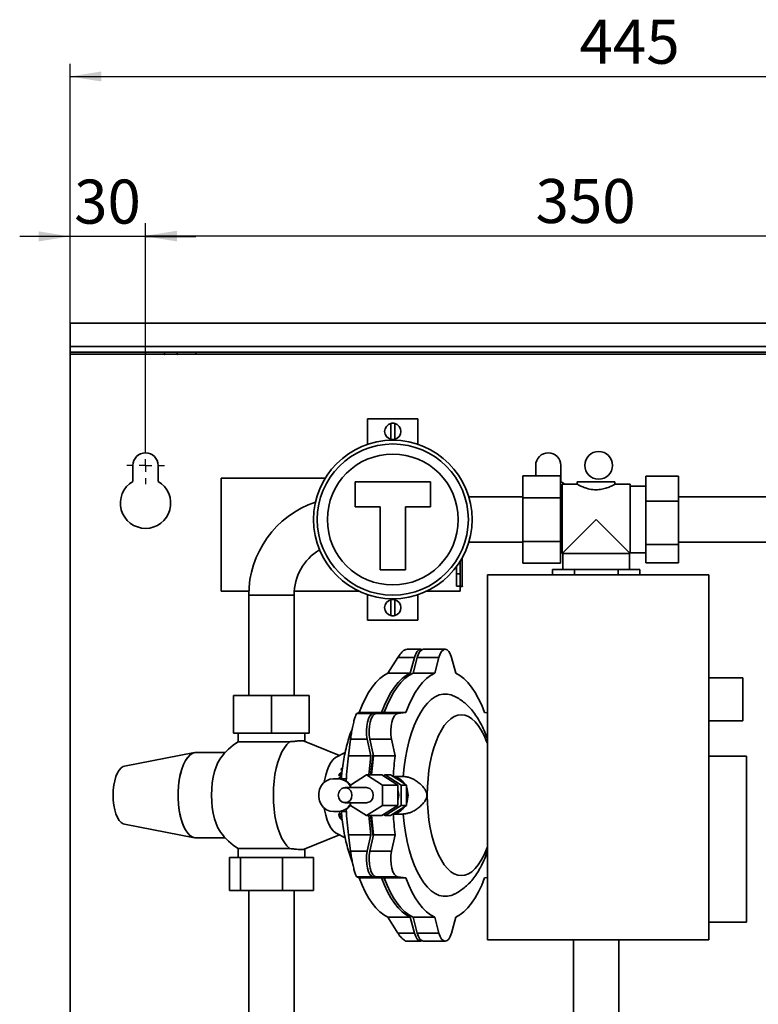
# Paper-space layout 'Blatt2' of a CAD drawing. Units: millimetres. Extents: x 0 to 2970, y 0 to 2100.
# Drawn here: x 337 to 630, y 1479 to 1870 of the extents above; entities that cross this region are included whole.
import ezdxf

# ---------------------------------------------------------------- set-up
doc = ezdxf.new("R2010")
doc.units = ezdxf.units.MM
doc.layers.add('1', color=7, linetype='Continuous')
doc.styles.add('SLDTEXTSTYLE1', font='TXT', dxfattribs={"width": 0.605})
doc.dimstyles.new('SLDDIMSTYLE0', dxfattribs={"dimtxt": 17.5, "dimasz": 12.5, "dimexe": 0, "dimexo": 0.0625, "dimgap": 4.375, "dimtad": 1, "dimdec": 1, "dimrnd": 1e-09, "dimzin": 12, "dimdsep": 46, "dimtxsty": 'SLDTEXTSTYLE1', "dimsah": 1, "dimcen": 0.09, "dimadec": 0, "dimazin": 3, "dimtfac": 1, "dimtdec": 1, "dimtofl": 0, "dimtmove": 0, "dimatfit": 3, "dimfxl": 1, "dimfrac": 2, "dimtolj": 1, "dimtzin": 12, "dimarcsym": 0})
doc.dimstyles.new('SLDDIMSTYLE2', dxfattribs={"dimtxt": 17.5, "dimasz": 12.5, "dimexe": 0, "dimexo": 0.0625, "dimgap": 4.375, "dimtad": 1, "dimdec": 1, "dimrnd": 1e-09, "dimzin": 12, "dimdsep": 46, "dimtxsty": 'SLDTEXTSTYLE1', "dimsah": 1, "dimcen": 0.09, "dimadec": 0, "dimazin": 3, "dimtfac": 1, "dimtdec": 1, "dimtmove": 0, "dimatfit": 0, "dimfxl": 1, "dimfrac": 2, "dimtolj": 1, "dimtzin": 12, "dimarcsym": 0})

# ---------------------------------------------------------------- blocks, each defined once
blk = doc.blocks.new('_D_4')
at = {"layer": '1', "ltscale": 5}
for p, q in [((387.03, 1698.25), (387.03, 1789.47)), ((737.03, 1698.25), (737.03, 1789.47)), ((387.03, 1784.47), (737.03, 1784.47))]:
    blk.add_line(p, q, dxfattribs=at)
for points in [[(387.03, 1784.47), (399.53, 1782.47), (399.53, 1786.47)], [(737.03, 1784.47), (724.53, 1786.47), (724.53, 1782.47)]]:
    blk.add_solid(points, dxfattribs=at)
at = {"layer": '1', "ltscale": 5, "insert": (541.98, 1807.03), "char_height": 17.5, "attachment_point": 1, "style": 'SLDTEXTSTYLE1'}
blk.add_mtext('350', dxfattribs=at)
blk = doc.blocks.new('_D_8')
at = {"layer": '1', "ltscale": 5}
for p, q in [((357.03, 1743.25), (357.03, 1852.75)), ((802.03, 1743.25), (802.03, 1852.75)), ((357.03, 1847.75), (802.03, 1847.75))]:
    blk.add_line(p, q, dxfattribs=at)
for points in [[(357.03, 1847.75), (369.53, 1845.75), (369.53, 1849.75)], [(802.03, 1847.75), (789.53, 1849.75), (789.53, 1845.75)]]:
    blk.add_solid(points, dxfattribs=at)
at = {"layer": '1', "ltscale": 5, "insert": (559.48, 1870.31), "char_height": 17.5, "attachment_point": 1, "style": 'SLDTEXTSTYLE1'}
blk.add_mtext('445', dxfattribs=at)
blk = doc.blocks.new('_D_9')
at = {"layer": '1', "ltscale": 5}
for p, q in [((357.03, 1743.25), (357.03, 1789.23)), ((387.03, 1705.75), (387.03, 1789.23)), ((357.03, 1784.23), (337.03, 1784.23)), ((387.03, 1784.23), (357.03, 1784.23)), ((387.03, 1784.23), (407.03, 1784.23))]:
    blk.add_line(p, q, dxfattribs=at)
for points in [[(357.03, 1784.23), (344.53, 1786.23), (344.53, 1782.23)], [(387.03, 1784.23), (399.53, 1782.23), (399.53, 1786.23)]]:
    blk.add_solid(points, dxfattribs=at)
at = {"layer": '1', "ltscale": 5, "insert": (358.66, 1806.79), "char_height": 17.5, "attachment_point": 1, "style": 'SLDTEXTSTYLE1'}
blk.add_mtext('30', dxfattribs=at)
blk = doc.blocks.new('SW_CENTERMARKSYMBOL_1')
at = {"layer": '1', "color": 0, "ltscale": 5}
for p, q in [((0, 5), (0, 7.5)), ((-5, 0), (-7.5, 0)), ((0, 0), (-2.5, 0)), ((0, 0), (0, 2.5)), ((0, 0), (0, -2.5)), ((0, 0), (2.5, 0)), ((5, 0), (7.5, 0)), ((0, -5), (0, -7.5))]:
    blk.add_line(p, q, dxfattribs=at)

psp = doc.layouts.new('Blatt2')

# ---------------------------------------------------------------- linework, layer by layer
at = {"color": 7, "linetype": 'Continuous', "lineweight": 35, "ltscale": 5}
for p, q in [((357.03, 1749.75), (357.03, 1740.55)), ((802.03, 1749.75), (357.03, 1749.75)), ((802.03, 1740.55), (357.03, 1740.55)), ((357.03, 1738.25), (357.03, 1740.55)), ((802.03, 1738.25), (357.03, 1738.25)), ((357.03, 1738.25), (357.03, 1737.45)), ((357.03, 1737.45), (387.03, 1737.45)), ((357.03, 1737.45), (357.03, 1310.25)), ((387.03, 1737.45), (387.03, 1738.25)), ((387.03, 1737.45), (394.38, 1737.45)), ((394.38, 1737.45), (394.38, 1737.3)), ((394.38, 1737.3), (394.53, 1737.3)), ((394.53, 1737.46), (394.53, 1738.25)), ((399.53, 1737.46), (394.53, 1737.46)), ((394.53, 1737.46), (394.53, 1737.45)), ((394.53, 1737.45), (399.53, 1737.45)), ((394.53, 1737.3), (394.53, 1737.45)), ((399.53, 1738.25), (399.53, 1737.46)), ((399.53, 1737.45), (399.53, 1737.46)), ((399.53, 1737.45), (399.53, 1737.3)), ((399.53, 1737.3), (399.68, 1737.3)), ((399.68, 1737.3), (399.68, 1737.45)), ((399.68, 1737.45), (407.03, 1737.45)), ((407.03, 1738.25), (407.03, 1737.45)), ((407.03, 1737.45), (752.03, 1737.45)), ((495.26, 1711.75), (475.26, 1711.75)), ((475.26, 1711.75), (475.26, 1701.62)), ((484.51, 1709.92), (484.51, 1703.59)), ((486.01, 1709.92), (486.01, 1703.59)), ((495.26, 1711.75), (495.26, 1701.62)), ((382.03, 1693.25), (382.03, 1686.91)), ((392.03, 1686.91), (392.03, 1693.25)), ((542.03, 1693.25), (542.03, 1689.07)), ((552.03, 1686.91), (552.03, 1693.25)), ((458.42, 1688.25), (417.03, 1688.25)), ((417.03, 1688.25), (417.03, 1643.25)), ((500.26, 1686.75), (470.26, 1686.75)), ((470.26, 1686.75), (470.26, 1676.75)), ((500.26, 1676.75), (500.26, 1686.75)), ((536.93, 1689.07), (551.93, 1689.07)), ((536.93, 1689.07), (536.93, 1680.41)), ((551.93, 1689.07), (551.93, 1680.41)), ((558.53, 1686.75), (558.53, 1685.7)), ((573.53, 1686.75), (558.53, 1686.75)), ((573.53, 1685.72), (573.53, 1686.75)), ((598.83, 1689.01), (585.83, 1689.01)), ((585.83, 1679.09), (585.83, 1689.01)), ((598.83, 1679.09), (598.83, 1689.01)), ((552.53, 1684.97), (551.93, 1684.97)), ((558.62, 1685.75), (552.53, 1685.75)), ((552.53, 1658.25), (552.53, 1685.75)), ((579.53, 1685.75), (573.47, 1685.75)), ((579.53, 1685.75), (579.53, 1658.25)), ((585.83, 1684.97), (579.53, 1684.97)), ((536.93, 1680.75), (515.44, 1680.75)), ((536.93, 1680.41), (551.93, 1680.41)), ((536.93, 1680.41), (536.93, 1663.09)), ((551.93, 1680.41), (551.93, 1663.09)), ((598.83, 1679.09), (585.83, 1679.09)), ((585.83, 1661.83), (585.83, 1679.09)), ((647.23, 1680.75), (598.83, 1680.75)), ((598.83, 1661.83), (598.83, 1679.09)), ((470.26, 1676.75), (480.26, 1676.75)), ((480.26, 1676.75), (480.26, 1651.75)), ((490.26, 1651.75), (490.26, 1676.75)), ((490.26, 1676.75), (500.26, 1676.75)), ((566.03, 1671.75), (552.53, 1658.25)), ((579.53, 1658.25), (566.03, 1671.75)), ((515.44, 1662.75), (536.93, 1662.75)), ((536.93, 1663.09), (551.93, 1663.09)), ((536.93, 1663.09), (536.93, 1654.43)), ((551.93, 1663.09), (551.93, 1654.43)), ((598.83, 1662.75), (647.23, 1662.75)), ((551.93, 1658.53), (552.53, 1658.53)), ((579.53, 1658.53), (585.83, 1658.53)), ((598.83, 1661.83), (585.83, 1661.83)), ((585.83, 1654.5), (585.83, 1661.83)), ((598.83, 1654.5), (598.83, 1661.83)), ((512.03, 1650.25), (512.03, 1655.15)), ((579.53, 1658.25), (552.53, 1658.25)), ((552.81, 1658.25), (552.81, 1651.95)), ((579.25, 1651.95), (579.25, 1658.25)), ((598.83, 1654.5), (585.83, 1654.5)), ((480.26, 1651.75), (490.26, 1651.75)), ((510.53, 1650.25), (510.53, 1652.95)), ((536.93, 1654.43), (551.93, 1654.43)), ((548.71, 1649.75), (548.71, 1651.95)), ((548.71, 1651.95), (557.51, 1651.95)), ((557.51, 1649.75), (557.51, 1651.95)), ((557.51, 1651.95), (574.83, 1651.95)), ((574.83, 1649.75), (574.83, 1651.95)), ((574.83, 1651.95), (583.35, 1651.95)), ((583.35, 1649.75), (583.35, 1651.95)), ((510.53, 1650.25), (512.03, 1650.25)), ((510.53, 1645.25), (510.53, 1650.25)), ((512.03, 1650.25), (512.03, 1645.25)), ((610.82, 1649.75), (522.82, 1649.75)), ((522.82, 1649.75), (522.82, 1504.75)), ((610.82, 1504.75), (610.82, 1649.75)), ((417.03, 1643.25), (428.06, 1643.25)), ((446.08, 1643.25), (471.84, 1643.25)), ((498.67, 1643.25), (512.03, 1643.25)), ((512.03, 1645.25), (510.53, 1645.25)), ((512.03, 1645.25), (512.83, 1645.25)), ((512.03, 1643.25), (512.03, 1645.1)), ((512.03, 1645.1), (512.98, 1645.1)), ((512.98, 1645.25), (512.83, 1645.25)), ((512.98, 1645.1), (512.98, 1645.25)), ((428.03, 1641.75), (428.03, 1601.85)), ((446.03, 1601.85), (446.03, 1641.75)), ((475.26, 1641.88), (475.26, 1631.75)), ((484.51, 1633.59), (484.51, 1639.92)), ((486.01, 1633.59), (486.01, 1639.92)), ((495.26, 1641.88), (495.26, 1631.75)), ((495.26, 1631.75), (475.26, 1631.75)), ((496.39, 1620.25), (490.95, 1620.25)), ((506.09, 1620.25), (497.48, 1620.25)), ((483.34, 1610.75), (487.28, 1617.01)), ((487.28, 1617.01), (493.9, 1617.01)), ((493.9, 1617.01), (492.21, 1610.75)), ((493.3, 1610.75), (494.98, 1617.01)), ((503.59, 1617.01), (494.98, 1617.01)), ((501.91, 1610.75), (503.59, 1617.01)), ((508.58, 1617.01), (510.27, 1610.75)), ((483.34, 1610.75), (492.21, 1610.75)), ((493.3, 1610.75), (501.91, 1610.75)), ((624.32, 1608.85), (610.82, 1608.85)), ((624.32, 1591.85), (624.32, 1608.85)), ((422.03, 1601.85), (422.03, 1586.85)), ((437.03, 1601.85), (422.03, 1601.85)), ((437.03, 1601.85), (437.03, 1586.85)), ((452.03, 1601.85), (437.03, 1601.85)), ((452.03, 1601.85), (452.03, 1586.85)), ((470.98, 1594.75), (471.86, 1595.07)), ((470.98, 1594.75), (477.6, 1594.75)), ((471.86, 1595.07), (480.73, 1595.07)), ((480.73, 1595.07), (477.6, 1594.75)), ((478.68, 1594.75), (481.82, 1595.07)), ((487.29, 1594.75), (478.68, 1594.75)), ((490.43, 1595.07), (481.82, 1595.07)), ((487.29, 1594.75), (490.43, 1595.07)), ((521.75, 1595.07), (522.82, 1594.96)), ((610.82, 1591.85), (624.32, 1591.85)), ((437.03, 1586.85), (422.03, 1586.85)), ((423.81, 1586.85), (423.81, 1583.47)), ((452.03, 1586.85), (437.03, 1586.85)), ((450.25, 1583.67), (450.25, 1586.85)), ((467.68, 1577.94), (468.48, 1584.52)), ((468.48, 1584.52), (475.1, 1584.52)), ((475.1, 1584.52), (476.55, 1577.94)), ((484.8, 1584.52), (476.19, 1584.52)), ((477.64, 1577.94), (476.19, 1584.52)), ((486.25, 1577.94), (484.8, 1584.52)), ((423.81, 1583.47), (444.3, 1583.47)), ((464.05, 1578.05), (450.09, 1583.74)), ((406.53, 1579.2), (378.62, 1573.75)), ((418.7, 1579.25), (407.12, 1579.25)), ((466.35, 1579.26), (462.79, 1577.38)), ((467.68, 1577.94), (476.55, 1577.94)), ((477.64, 1577.94), (486.25, 1577.94)), ((625.82, 1577.75), (610.82, 1577.75)), ((625.82, 1511.75), (625.82, 1577.75)), ((464.84, 1572.8), (465.25, 1572.8)), ((463.48, 1568.75), (461.67, 1568.75)), ((463.48, 1568.75), (466.78, 1568.75)), ((464, 1570.63), (465.08, 1571.47)), ((464.57, 1570.63), (464, 1570.63)), ((465.03, 1570.99), (464.54, 1570.61)), ((464.54, 1570.61), (465, 1570.61)), ((464.86, 1568.99), (464.61, 1568.99)), ((465.19, 1572.31), (464.63, 1572.31)), ((468.44, 1566.29), (474.78, 1570.34)), ((474.78, 1570.34), (481.13, 1566.29)), ((480.91, 1570.34), (474.78, 1570.34)), ((480.91, 1570.34), (487.26, 1566.29)), ((482.18, 1570.34), (481.55, 1569.93)), ((488.52, 1566.29), (482.18, 1570.34)), ((484.29, 1570.34), (482.18, 1570.34)), ((487.47, 1568.32), (484.29, 1570.34)), ((485.22, 1569.75), (485.41, 1569.74)), ((485.41, 1569.74), (489.39, 1569.74)), ((474.78, 1565.25), (466.33, 1565.25)), ((468.44, 1565.25), (468.44, 1566.29)), ((481.13, 1566.29), (481.13, 1558.21)), ((487.26, 1566.29), (481.13, 1566.29)), ((487.26, 1566.29), (487.26, 1558.21)), ((490.64, 1566.29), (487.47, 1568.32)), ((490.64, 1566.29), (488.52, 1566.29)), ((488.52, 1558.21), (488.52, 1566.29)), ((490.64, 1562.25), (490.64, 1566.29)), ((490.64, 1558.21), (490.64, 1562.25)), ((466.33, 1559.25), (474.78, 1559.25)), ((468.44, 1558.21), (468.44, 1559.25)), ((474.78, 1554.17), (468.44, 1558.21)), ((481.13, 1558.21), (474.78, 1554.17)), ((487.26, 1558.21), (480.91, 1554.17)), ((487.26, 1558.21), (481.13, 1558.21)), ((482.18, 1554.17), (488.52, 1558.21)), ((487.47, 1556.19), (490.64, 1558.21)), ((490.64, 1558.21), (488.52, 1558.21)), ((461.67, 1555.75), (463.48, 1555.75)), ((463.48, 1555.75), (466.78, 1555.75)), ((464.23, 1553.83), (463.99, 1553.83)), ((465.08, 1553.11), (464.81, 1553.11)), ((480.91, 1554.17), (474.78, 1554.17)), ((481.55, 1554.57), (482.18, 1554.17)), ((484.29, 1554.17), (482.18, 1554.17)), ((484.29, 1554.17), (487.47, 1556.19)), ((485.41, 1554.77), (485.22, 1554.76)), ((489.39, 1554.77), (485.41, 1554.77)), ((378.62, 1550.76), (406.53, 1545.31)), ((407.12, 1545.25), (418.7, 1545.25)), ((450.06, 1540.76), (464.05, 1546.46)), ((462.79, 1547.12), (466.33, 1545.26)), ((468.48, 1539.99), (467.68, 1546.57)), ((467.68, 1546.57), (476.55, 1546.57)), ((476.55, 1546.57), (475.1, 1539.99)), ((476.19, 1539.99), (477.64, 1546.57)), ((486.25, 1546.57), (477.64, 1546.57)), ((484.8, 1539.99), (486.25, 1546.57)), ((420.32, 1537.45), (420.32, 1524.45)), ((424.71, 1537.45), (420.32, 1537.45)), ((423.81, 1541.03), (423.81, 1537.45)), ((444.3, 1541.03), (423.81, 1541.03)), ((424.71, 1537.45), (424.71, 1524.45)), ((441.41, 1537.45), (424.71, 1537.45)), ((441.41, 1537.45), (441.41, 1524.45)), ((453.73, 1537.45), (441.41, 1537.45)), ((450.25, 1537.45), (450.25, 1540.83)), ((453.73, 1537.45), (453.73, 1524.45)), ((468.48, 1539.99), (475.1, 1539.99)), ((484.8, 1539.99), (476.19, 1539.99)), ((470.98, 1529.76), (477.6, 1529.76)), ((471.86, 1529.44), (470.98, 1529.76)), ((471.86, 1529.44), (480.73, 1529.44)), ((477.6, 1529.76), (480.73, 1529.44)), ((487.29, 1529.76), (478.68, 1529.76)), ((481.82, 1529.44), (478.68, 1529.76)), ((481.82, 1529.44), (490.43, 1529.44)), ((490.43, 1529.44), (487.29, 1529.76)), ((522.82, 1529.55), (521.75, 1529.44)), ((420.32, 1524.45), (424.71, 1524.45)), ((424.71, 1524.45), (441.41, 1524.45)), ((428.03, 1524.45), (428.03, 1461.05)), ((441.41, 1524.45), (453.73, 1524.45)), ((446.03, 1461.05), (446.03, 1524.45)), ((483.34, 1513.75), (492.21, 1513.75)), ((487.28, 1507.49), (483.34, 1513.75)), ((492.21, 1513.75), (493.9, 1507.49)), ((501.91, 1513.75), (493.3, 1513.75)), ((494.98, 1507.49), (493.3, 1513.75)), ((503.59, 1507.49), (501.91, 1513.75)), ((510.27, 1513.75), (508.58, 1507.49)), ((610.82, 1511.75), (625.82, 1511.75)), ((487.28, 1507.49), (493.9, 1507.49)), ((503.59, 1507.49), (494.98, 1507.49)), ((490.95, 1504.25), (496.39, 1504.25)), ((497.48, 1504.25), (506.09, 1504.25)), ((522.82, 1504.75), (610.82, 1504.75)), ((557.03, 1504.75), (557.03, 1311.75)), ((575.03, 1311.75), (575.03, 1504.75))]:
    psp.add_line(p, q, dxfattribs=at)
at = {"color": 1, "linetype": 'Continuous', "lineweight": 35, "ltscale": 5}
for p, q in [((512.83, 1645.25), (512.83, 1656.52)), ((428.03, 1641.75), (446.03, 1641.75))]:
    psp.add_line(p, q, dxfattribs=at)
at = {"color": 7, "linetype": 'Continuous', "lineweight": 35, "ltscale": 5, "flags": 128}
for points in [[(553.64, 1685.75), (553.6, 1685.79), (552.03, 1686.91)], [(496.93, 1620.13), (496.39, 1620.25), (495.66, 1620.03), (494.97, 1619.39), (494.37, 1618.36), (493.9, 1617.01)], [(494.98, 1617.01), (495.46, 1618.36), (496.06, 1619.39), (496.74, 1620.03), (497.48, 1620.25)], [(503.59, 1617.01), (504.07, 1618.36), (504.67, 1619.39), (505.35, 1620.03), (506.09, 1620.25), (506.82, 1620.03), (507.51, 1619.39), (508.11, 1618.36), (508.58, 1617.01)], [(471.86, 1595.07), (473.03, 1597.95), (474.29, 1600.59), (475.64, 1602.99), (477.06, 1605.12), (478.56, 1606.97), (480.11, 1608.54), (481.71, 1609.8), (483.34, 1610.75)], [(492.21, 1610.75), (490.57, 1609.8), (488.97, 1608.54), (487.42, 1606.97), (485.93, 1605.12), (484.51, 1602.99), (483.16, 1600.59), (481.9, 1597.95), (480.73, 1595.07)], [(493.3, 1610.75), (491.66, 1609.8), (490.06, 1608.54), (488.51, 1606.97), (487.02, 1605.12), (485.59, 1602.99), (484.25, 1600.59), (482.98, 1597.95), (481.82, 1595.07)], [(501.91, 1610.75), (500.27, 1609.8), (498.67, 1608.54), (497.12, 1606.97), (495.63, 1605.12), (494.2, 1602.99), (492.86, 1600.59), (491.59, 1597.95), (490.43, 1595.07)], [(521.75, 1595.07), (520.58, 1597.95), (519.32, 1600.59), (517.97, 1602.99), (516.55, 1605.12), (515.06, 1606.97), (513.5, 1608.54), (511.91, 1609.8), (510.27, 1610.75)], [(509.23, 1601.77), (508.51, 1602.06), (506.9, 1602.42), (505.28, 1602.42), (503.66, 1602.06), (502.07, 1601.33), (500.52, 1600.25), (499.01, 1598.82), (497.57, 1597.05), (496.21, 1594.98), (494.94, 1592.6), (493.77, 1589.95), (492.71, 1587.04), (491.77, 1583.92), (490.96, 1580.59), (490.29, 1577.1), (489.77, 1573.47), (489.39, 1569.74)], [(482.96, 1597.89), (482.59, 1597.09), (481.73, 1595.06)], [(477.6, 1594.75), (476.87, 1594.45), (476.19, 1593.74), (475.61, 1592.65), (475.16, 1591.25), (474.88, 1589.64), (474.77, 1587.91), (474.84, 1586.16), (475.1, 1584.52)], [(476.19, 1584.52), (475.93, 1586.16), (475.85, 1587.91), (475.96, 1589.64), (476.25, 1591.25), (476.7, 1592.65), (477.28, 1593.74), (477.95, 1594.45), (478.68, 1594.75)], [(484.8, 1584.52), (484.54, 1586.16), (484.46, 1587.91), (484.57, 1589.64), (484.86, 1591.25), (485.31, 1592.65), (485.89, 1593.74), (486.56, 1594.45), (487.29, 1594.75)], [(444.3, 1583.47), (443.2, 1582.44), (442.17, 1581.09), (441.21, 1579.44), (440.35, 1577.52), (439.6, 1575.36), (438.96, 1572.99), (438.46, 1570.46), (438.09, 1567.8), (437.87, 1565.05), (437.8, 1562.25), (437.87, 1559.46), (438.09, 1556.71), (438.46, 1554.05), (438.96, 1551.51), (439.6, 1549.15), (440.35, 1546.99), (441.21, 1545.07), (442.17, 1543.42), (443.2, 1542.07), (444.3, 1541.03)], [(407.12, 1579.25), (406.86, 1579.24), (405.81, 1578.97), (404.8, 1578.34), (403.83, 1577.37), (402.94, 1576.08), (402.13, 1574.49), (401.43, 1572.64), (400.85, 1570.57), (400.41, 1568.33), (400.11, 1565.95), (399.95, 1563.49), (399.95, 1561.01), (400.11, 1558.56), (400.41, 1556.18), (400.85, 1553.93), (401.43, 1551.86), (402.13, 1550.01), (402.94, 1548.43), (403.83, 1547.13), (404.8, 1546.16), (405.81, 1545.54), (406.86, 1545.26), (407.12, 1545.25)], [(407.12, 1579.25), (406.75, 1579.23), (405.72, 1578.93), (404.72, 1578.27), (403.77, 1577.29), (402.88, 1575.99), (402.09, 1574.4), (401.4, 1572.56), (400.84, 1570.5), (400.4, 1568.27), (400.1, 1565.91), (399.95, 1563.48), (399.95, 1561.02), (400.1, 1558.59), (400.4, 1556.24), (400.84, 1554.01), (401.4, 1551.95), (402.09, 1550.11), (402.88, 1548.52), (403.77, 1547.22), (404.72, 1546.23), (405.72, 1545.58), (406.75, 1545.28), (407.12, 1545.25)], [(416.8, 1576.95), (416.65, 1576.74), (415.8, 1575.29), (415.05, 1573.57), (414.42, 1571.61), (413.91, 1569.45), (413.53, 1567.14), (413.31, 1564.72), (413.23, 1562.25), (413.31, 1559.79), (413.53, 1557.37), (413.91, 1555.06), (414.42, 1552.9), (415.05, 1550.94), (415.8, 1549.22), (416.65, 1547.77), (416.8, 1547.56)], [(462.79, 1577.38), (462.48, 1577.2), (461.54, 1576.4), (460.66, 1575.26), (459.86, 1573.82), (459.16, 1572.11), (458.59, 1570.17), (458.14, 1568.05), (458.03, 1567.37)], [(476.55, 1577.94), (476.08, 1574.11), (475.75, 1570.34)], [(477.64, 1577.94), (477.17, 1574.11), (476.84, 1570.34)], [(378.62, 1573.75), (378.18, 1573.61), (377.36, 1573.09), (376.59, 1572.24), (375.89, 1571.09), (375.29, 1569.67), (374.8, 1568.02), (374.44, 1566.2), (374.22, 1564.26), (374.15, 1562.25), (374.22, 1560.25), (374.44, 1558.31), (374.8, 1556.49), (375.29, 1554.84), (375.89, 1553.42), (376.59, 1552.26), (377.36, 1551.41), (378.18, 1550.89), (378.62, 1550.76)], [(461.67, 1568.75), (460.26, 1568.56), (458.93, 1568.01), (457.76, 1567.12), (456.82, 1565.95), (456.16, 1564.56), (455.82, 1563.04), (455.82, 1561.47), (456.16, 1559.95), (456.82, 1558.56), (457.76, 1557.39), (458.93, 1556.5), (460.26, 1555.94), (461.67, 1555.75)], [(463.61, 1562.25), (463.78, 1563.28), (464.25, 1564.18), (464.97, 1564.85), (465.86, 1565.21), (466.8, 1565.21), (467.69, 1564.85), (468.41, 1564.18), (468.89, 1563.28), (469.05, 1562.25), (468.89, 1561.23), (468.41, 1560.32), (467.69, 1559.65), (466.8, 1559.3), (465.86, 1559.3), (464.97, 1559.65), (464.25, 1560.32), (463.78, 1561.23), (463.61, 1562.25)], [(474.78, 1565.25), (475.26, 1565.21), (476.14, 1564.85), (476.87, 1564.18), (477.34, 1563.28), (477.5, 1562.25), (477.34, 1561.23), (476.87, 1560.32), (476.14, 1559.65), (475.26, 1559.3), (474.78, 1559.25)], [(487.62, 1562.25), (487.45, 1563.75), (487.26, 1564.4)], [(487.26, 1560.1), (487.45, 1560.76), (487.62, 1562.25)], [(490.85, 1562.25), (490.69, 1563.81), (490.64, 1564.04)], [(490.64, 1560.46), (490.69, 1560.7), (490.85, 1562.25)], [(458.03, 1557.14), (458.14, 1556.46), (458.59, 1554.33), (459.16, 1552.39), (459.86, 1550.68), (460.66, 1549.24), (461.54, 1548.11), (462.48, 1547.31), (462.79, 1547.12)], [(475.75, 1554.17), (476.08, 1550.4), (476.55, 1546.57)], [(476.84, 1554.17), (477.17, 1550.4), (477.64, 1546.57)], [(489.39, 1554.77), (489.77, 1551.04), (490.29, 1547.41), (490.96, 1543.92), (491.77, 1540.59), (492.71, 1537.46), (493.77, 1534.56), (494.94, 1531.91), (496.21, 1529.53), (497.57, 1527.45), (499.01, 1525.69), (500.52, 1524.26), (502.07, 1523.18), (503.66, 1522.45), (505.28, 1522.08), (506.9, 1522.08), (508.51, 1522.45), (509.22, 1522.73)], [(475.1, 1539.99), (474.84, 1538.34), (474.77, 1536.6), (474.88, 1534.87), (475.16, 1533.25), (475.61, 1531.86), (476.19, 1530.77), (476.87, 1530.05), (477.6, 1529.76)], [(478.68, 1529.76), (477.95, 1530.05), (477.28, 1530.77), (476.7, 1531.86), (476.25, 1533.25), (475.96, 1534.87), (475.85, 1536.6), (475.93, 1538.34), (476.19, 1539.99)], [(487.29, 1529.76), (486.56, 1530.05), (485.89, 1530.77), (485.31, 1531.86), (484.86, 1533.25), (484.57, 1534.87), (484.46, 1536.6), (484.54, 1538.34), (484.8, 1539.99)], [(483.34, 1513.75), (481.71, 1514.71), (480.11, 1515.97), (478.56, 1517.53), (477.06, 1519.38), (475.64, 1521.52), (474.29, 1523.91), (473.03, 1526.56), (471.86, 1529.44)], [(480.73, 1529.44), (481.9, 1526.56), (483.16, 1523.91), (484.51, 1521.52), (485.93, 1519.38), (487.42, 1517.53), (488.97, 1515.97), (490.57, 1514.71), (492.21, 1513.75)], [(481.73, 1529.45), (482.59, 1527.42), (482.96, 1526.61)], [(481.82, 1529.44), (482.98, 1526.56), (484.25, 1523.91), (485.59, 1521.52), (487.02, 1519.38), (488.51, 1517.53), (490.06, 1515.97), (491.66, 1514.71), (493.3, 1513.75)], [(490.43, 1529.44), (491.59, 1526.56), (492.86, 1523.91), (494.2, 1521.52), (495.63, 1519.38), (497.12, 1517.53), (498.67, 1515.97), (500.27, 1514.71), (501.91, 1513.75)], [(510.27, 1513.75), (511.91, 1514.71), (513.5, 1515.97), (515.06, 1517.53), (516.55, 1519.38), (517.97, 1521.52), (519.32, 1523.91), (520.58, 1526.56), (521.75, 1529.44)], [(493.9, 1507.49), (494.37, 1506.14), (494.97, 1505.12), (495.66, 1504.47), (496.39, 1504.25), (496.93, 1504.37)], [(497.48, 1504.25), (496.74, 1504.47), (496.06, 1505.12), (495.46, 1506.14), (494.98, 1507.49)], [(508.58, 1507.49), (508.11, 1506.14), (507.51, 1505.12), (506.82, 1504.47), (506.09, 1504.25), (505.35, 1504.47), (504.67, 1505.12), (504.07, 1506.14), (503.59, 1507.49)]]:
    psp.add_lwpolyline(points, dxfattribs=at)
at = {"color": 1, "linetype": 'Continuous', "lineweight": 35, "ltscale": 5, "flags": 128}
psp.add_lwpolyline([(522.82, 1582.8), (522.52, 1583.63), (521.52, 1586), (520.42, 1588.1), (519.24, 1589.92), (517.98, 1591.44), (516.66, 1592.64), (515.29, 1593.5), (513.9, 1594.03), (512.49, 1594.2), (511.07, 1594.03), (509.68, 1593.5), (508.31, 1592.64), (506.99, 1591.44), (505.73, 1589.92), (504.55, 1588.1), (503.45, 1586), (502.45, 1583.63), (501.56, 1581.03), (500.79, 1578.23), (500.15, 1575.25), (499.64, 1572.13), (499.28, 1568.9), (499.06, 1565.59), (498.98, 1562.25), (499.06, 1558.91), (499.28, 1555.61), (499.64, 1552.38), (500.15, 1549.26), (500.79, 1546.28), (501.56, 1543.47), (502.45, 1540.87), (503.45, 1538.51), (504.55, 1536.41), (505.73, 1534.58), (506.99, 1533.07), (508.31, 1531.87), (509.68, 1531), (511.07, 1530.48), (512.49, 1530.3), (513.9, 1530.48), (515.29, 1531), (516.66, 1531.87), (517.98, 1533.07), (519.24, 1534.58), (520.42, 1536.41), (521.52, 1538.51), (522.52, 1540.87), (522.82, 1541.71)], dxfattribs=at)
at = {"color": 7, "linetype": 'Continuous', "lineweight": 35, "ltscale": 25}
for centre, radius in [((485.26, 1671.75), 31.5), ((485.26, 1671.75), 30.03), ((485.26, 1671.75), 26), ((567.03, 1693.25), 5.5)]:
    psp.add_circle(centre, radius, dxfattribs=at)
for centre, radius, start, end in [((485.26, 1706.75), 3.25, 103.3424, 256.6576), ((485.26, 1706.75), 3.25, 76.6576, 103.3424), ((485.26, 1706.75), 3.25, 283.3424, 76.6576), ((485.26, 1706.75), 3.25, 256.6576, 283.3424), ((387.03, 1693.25), 5, 0, 180), ((547.03, 1693.25), 5, 0, 180), ((387.03, 1678.25), 10, 120, 60), ((467.03, 1641.75), 39, 108.6885, 180), ((467.03, 1641.75), 21, 121.2054, 180), ((485.26, 1636.75), 3.25, 103.3424, 256.6576), ((485.26, 1636.75), 3.25, 76.6576, 103.3424), ((485.26, 1636.75), 3.25, 283.3424, 76.6576), ((485.26, 1636.75), 3.25, 256.6576, 283.3424), ((437.03, 1562.25), 25, 121.9258, 143.9993), ((576.74, 1562.65), 110.13, 172.0188, 177.2647), ((579.9, 1562.91), 103.66, 171.2012, 175.8896), ((594.25, 1562.77), 109.06, 172.0033, 176.3352), ((463.35, 1562.94), 5.82, 28.9963, 88.7503), ((484.35, 1563.07), 6.69, 33.0481, 81.9548), ((484.33, 1563.04), 6.25, 46.5854, 68.4174), ((483.13, 1562.25), 8.18, 336.706, 23.294), ((463.33, 1561.61), 5.86, 271.4579, 330.7955), ((484.34, 1561.44), 6.71, 278.0969, 326.9003), ((484.33, 1561.47), 6.25, 291.5826, 313.4146), ((576.74, 1561.86), 110.13, 182.7353, 187.9812), ((579.9, 1561.6), 103.66, 184.1104, 188.7988), ((594.25, 1561.74), 109.06, 183.6648, 187.9967), ((437.03, 1562.25), 25, 216.0007, 238.0742)]:
    psp.add_arc(centre, radius, start, end, dxfattribs=at)
at = {"color": 7, "linetype": 'Continuous', "lineweight": 35, "ltscale": 5}
for points, knots in [([(558.62, 1685.7), (558.59, 1685.72), (558.51, 1685.76), (559.1, 1685.45), (560.31, 1684.86), (562.22, 1684.11), (564.28, 1683.63), (565.61, 1683.59), (566.03, 1683.57)], [0, 0, 0, 0, 0.0726147, 0.2592126, 0.4528985, 0.6681817, 0.8948873, 1, 1, 1, 1]), ([(566.03, 1683.57), (566.8, 1683.62), (568.34, 1683.71), (570.44, 1684.34), (572.18, 1685.05), (573.35, 1685.66), (573.44, 1685.7), (573.47, 1685.72)], [0, 0, 0, 0, 0.193009, 0.385263, 0.595934, 0.823215, 1, 1, 1, 1]), ([(487.28, 1617.01), (487.71, 1617.62), (488.56, 1618.84), (489.88, 1620.02), (490.6, 1620.18), (490.95, 1620.25)], [0, 0, 0, 0, 0.339072, 0.678888, 1, 1, 1, 1]), ([(522.82, 1584.63), (522.51, 1585.51), (521.83, 1587.44), (520.54, 1590.21), (519.04, 1592.87), (517.41, 1595.21), (515.7, 1597.2), (513.9, 1598.9), (511.99, 1600.3), (510.45, 1601.24), (509.5, 1601.63), (509.27, 1601.72)], [0, 0, 0, 0, 0.116047, 0.254898, 0.39671, 0.523382, 0.643371, 0.756368, 0.863438, 0.965991, 1, 1, 1, 1]), ([(468.48, 1584.52), (468.59, 1585.24), (468.79, 1586.68), (469.23, 1589.09), (469.72, 1591.29), (470.2, 1593.06), (470.63, 1594.26), (470.87, 1594.68), (470.96, 1594.74), (470.98, 1594.75)], [0, 0, 0, 0, 0.169466, 0.339302, 0.500479, 0.654778, 0.80883, 0.968697, 1, 1, 1, 1]), ([(469.16, 1588.59), (469.09, 1588.43), (468.59, 1587.29), (467.82, 1584.98), (466.87, 1581.71), (466.1, 1578.31), (465.49, 1574.83), (465.07, 1571.64), (464.91, 1569.6), (464.84, 1568.75)], [0, 0, 0, 0, 0.027941, 0.203297, 0.376442, 0.547215, 0.715937, 0.883064, 1, 1, 1, 1]), ([(444.3, 1583.47), (444.89, 1583.53), (446.08, 1583.65), (447.55, 1583.8), (448.77, 1583.87), (449.6, 1583.85), (450.04, 1583.79), (450.09, 1583.74), (450.09, 1583.74)], [0, 0, 0, 0, 0.19743, 0.400464, 0.597933, 0.801368, 0.994982, 1, 1, 1, 1]), ([(464.63, 1572.31), (464.67, 1572.4), (464.73, 1572.57), (464.8, 1572.73), (464.84, 1572.8)], [0, 0, 0, 0, 0.559699, 1, 1, 1, 1]), ([(463.62, 1568.75), (463.68, 1568.85), (463.84, 1569.1), (464.16, 1569.33), (464.48, 1569.47), (464.67, 1569.48), (464.74, 1569.48)], [0, 0, 0, 0, 0.190632, 0.505065, 0.801054, 1, 1, 1, 1]), ([(463.84, 1570.11), (463.87, 1570.21), (463.92, 1570.38), (463.98, 1570.56), (464, 1570.63)], [0, 0, 0, 0, 0.559744, 1, 1, 1, 1]), ([(464.96, 1570.11), (464.9, 1570.11), (464.53, 1570.11), (464.15, 1570.11), (463.84, 1570.11)], [0, 0, 0, 0, 0.153257, 1, 1, 1, 1]), ([(464.61, 1568.99), (464.47, 1568.98), (464.26, 1568.96), (464.06, 1568.8), (464, 1568.75)], [0, 0, 0, 0, 0.714403, 1, 1, 1, 1]), ([(465.11, 1568.75), (465.1, 1568.78), (465.03, 1568.9), (464.85, 1568.97), (464.68, 1568.98), (464.61, 1568.99)], [0, 0, 0, 0, 0.124029, 0.616327, 1, 1, 1, 1]), ([(489.39, 1569.74), (489.86, 1569.69), (490.8, 1569.58), (492.16, 1569.17), (493.45, 1568.6), (494.52, 1567.97), (495.41, 1567.34), (496.14, 1566.73), (496.83, 1566.07), (497.4, 1565.42), (497.88, 1564.79), (498.24, 1564.22), (498.52, 1563.65), (498.7, 1563.15), (498.8, 1562.67), (498.83, 1562.27), (498.81, 1561.88), (498.73, 1561.45), (498.57, 1560.99), (498.31, 1560.41), (497.94, 1559.8), (497.45, 1559.14), (496.9, 1558.52), (496.29, 1557.92), (495.63, 1557.34), (494.9, 1556.8), (494.12, 1556.29), (493.15, 1555.77), (491.98, 1555.27), (490.86, 1554.97), (489.99, 1554.82), (489.59, 1554.79), (489.39, 1554.77)], [0, 0, 0, 0, 0.051671, 0.105003, 0.156605, 0.209296, 0.246606, 0.284199, 0.322601, 0.361256, 0.391166, 0.421237, 0.445071, 0.469299, 0.484354, 0.499957, 0.513499, 0.527517, 0.548965, 0.570925, 0.604377, 0.638126, 0.672513, 0.707078, 0.742196, 0.777532, 0.813631, 0.850037, 0.902209, 0.955722, 0.977795, 1, 1, 1, 1]), ([(466.74, 1567.9), (467.3, 1567.51), (467.99, 1567.02), (468.37, 1566.23), (468.44, 1566.08)], [0, 0, 0, 0, 0.811855, 1, 1, 1, 1]), ([(468.44, 1558.34), (468.05, 1557.82), (467.54, 1557.15), (466.88, 1556.7), (466.74, 1556.6)], [0, 0, 0, 0, 0.7851094, 1, 1, 1, 1]), ([(463.99, 1553.83), (463.93, 1554.04), (463.84, 1554.36), (463.85, 1554.77), (463.95, 1555), (464.1, 1555.11), (464.2, 1555.12), (464.24, 1555.12)], [0, 0, 0, 0, 0.351004, 0.54081, 0.732308, 0.901691, 1, 1, 1, 1]), ([(465.01, 1552.61), (464.94, 1552.62), (464.82, 1552.64), (464.6, 1552.79), (464.38, 1553.03), (464.16, 1553.39), (464.05, 1553.67), (463.99, 1553.83)], [0, 0, 0, 0, 0.162743, 0.326194, 0.488688, 0.723803, 1, 1, 1, 1]), ([(464.37, 1554.63), (464.33, 1554.62), (464.24, 1554.59), (464.16, 1554.47), (464.13, 1554.3), (464.16, 1554.08), (464.21, 1553.92), (464.23, 1553.85)], [0, 0, 0, 0, 0.225638, 0.39257, 0.559425, 0.800033, 1, 1, 1, 1]), ([(464.23, 1553.85), (464.28, 1553.71), (464.35, 1553.52), (464.51, 1553.28), (464.63, 1553.17), (464.73, 1553.11), (464.78, 1553.11), (464.81, 1553.11)], [0, 0, 0, 0, 0.406274, 0.591231, 0.777108, 0.909727, 1, 1, 1, 1]), ([(464.24, 1555.12), (464.26, 1555.03), (464.31, 1554.87), (464.35, 1554.7), (464.37, 1554.63)], [0, 0, 0, 0, 0.559788, 1, 1, 1, 1]), ([(464.95, 1553.23), (464.94, 1553.37), (464.93, 1553.64), (464.84, 1554.11), (464.81, 1554.43), (464.8, 1554.61)], [0, 0, 0, 0, 0.3157024, 0.620572, 1, 1, 1, 1]), ([(464.81, 1553.11), (464.84, 1553.11), (464.9, 1553.12), (464.93, 1553.19), (464.95, 1553.23), (464.95, 1553.23)], [0, 0, 0, 0, 0.473601, 0.938307, 1, 1, 1, 1]), ([(464.82, 1555.91), (464.92, 1554.75), (465.12, 1552.38), (465.61, 1548.9), (466.25, 1545.47), (467.05, 1542.14), (468, 1538.89), (468.78, 1536.86), (469.17, 1535.84)], [0, 0, 0, 0, 0.1606983, 0.3252047, 0.4909755, 0.6585162, 0.8284022, 1, 1, 1, 1]), ([(450.05, 1540.78), (450.02, 1540.76), (449.9, 1540.69), (449.32, 1540.64), (448.34, 1540.65), (447.03, 1540.76), (445.67, 1540.9), (444.69, 1541), (444.3, 1541.03)], [0, 0, 0, 0, 0.080209, 0.277459, 0.480668, 0.674068, 0.872904, 1, 1, 1, 1]), ([(470.98, 1529.76), (470.88, 1529.87), (470.68, 1530.08), (470.22, 1531.36), (469.73, 1533.17), (469.26, 1535.3), (468.85, 1537.53), (468.61, 1539.09), (468.5, 1539.86), (468.48, 1539.99)], [0, 0, 0, 0, 0.1694655, 0.3393023, 0.500479, 0.6547781, 0.8088305, 0.9686975, 1, 1, 1, 1]), ([(509.25, 1522.77), (509.42, 1522.84), (510.3, 1523.18), (511.76, 1524.06), (513.65, 1525.41), (515.43, 1527.03), (517.11, 1528.92), (518.69, 1531.1), (520.17, 1533.58), (521.5, 1536.35), (522.38, 1538.47), (522.77, 1539.7), (522.82, 1539.87)], [0, 0, 0, 0, 0.024026, 0.125643, 0.230299, 0.339542, 0.454901, 0.577458, 0.70706, 0.841698, 0.977984, 1, 1, 1, 1]), ([(490.95, 1504.25), (490.95, 1504.25), (490.69, 1504.13), (489.91, 1504.55), (488.73, 1505.5), (487.82, 1506.66), (487.36, 1507.37), (487.28, 1507.49)], [0, 0, 0, 0, 0.001374, 0.309844, 0.61782, 0.937421, 1, 1, 1, 1])]:
    psp.add_open_spline(points, degree=3, knots=knots, dxfattribs=at)

# ---------------------------------------------------------------- block references
at = {"layer": '1', "ltscale": 5}
psp.add_blockref('SW_CENTERMARKSYMBOL_1', (387.03, 1693.25), dxfattribs=at)

# ---------------------------------------------------------------- dimensions: what is measured, and where the dimension line sits
for base, p1, p2, dimstyle, picture, middle in [((802.03, 1847.75), (357.03, 1738.25), (802.03, 1738.25), 'SLDDIMSTYLE0', '_D_8', (579.53, 1847.75)), ((357.03, 1784.23), (387.03, 1700.75), (357.03, 1738.25), 'SLDDIMSTYLE2', '_D_9', (372.03, 1784.23)), ((737.03, 1784.47), (387.03, 1693.25), (737.03, 1693.25), 'SLDDIMSTYLE0', '_D_4', (562.03, 1784.47))]:
    dim = psp.add_linear_dim(base=base, p1=p1, p2=p2, dimstyle=dimstyle, dxfattribs=at)
    dim.commit()
    dim.dimension.update_dxf_attribs({"geometry": picture, "text_midpoint": middle, "dimtype": 160})

doc.saveas('drawing.dxf')
